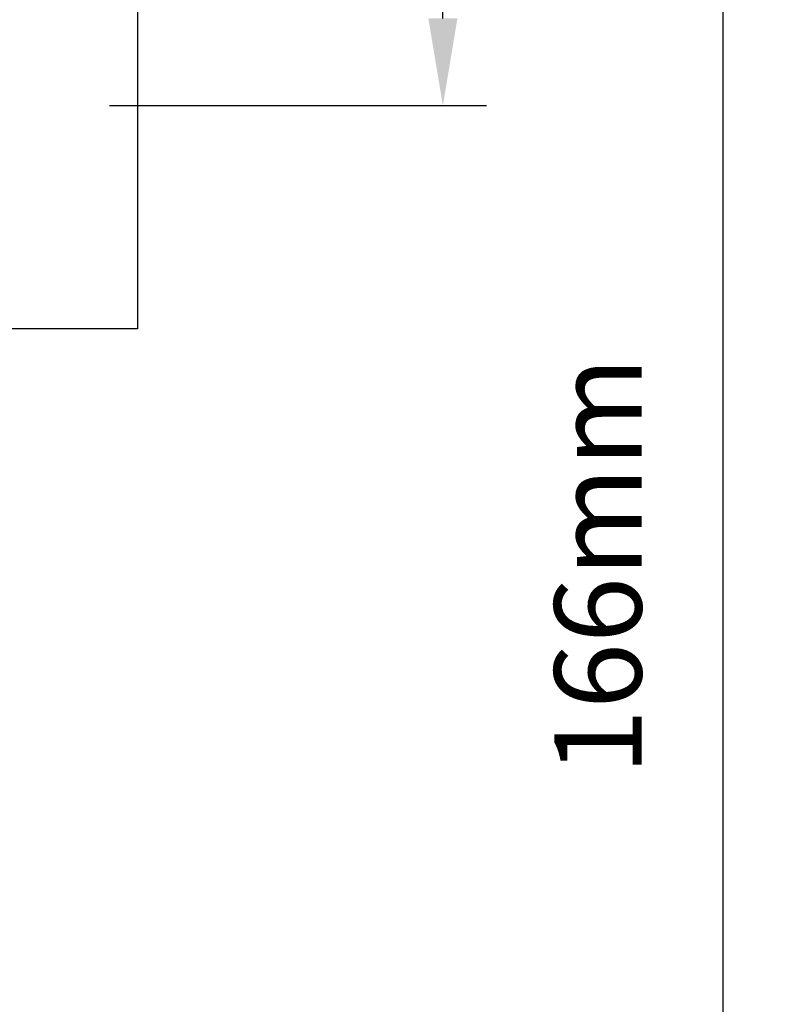
# Model space of a CAD drawing. Extents: x 3441 to 8553, y -533 to 5525.
# Drawn here: x 5557 to 5610, y 2459 to 2530 of the extents above; entities that cross this region are included whole.
import ezdxf

# ---------------------------------------------------------------- set-up
doc = ezdxf.new("R2010")
doc.units = 0
doc.header["$LTSCALE"] = 250
doc.header["$MEASUREMENT"] = 0
doc.header["$PDMODE"] = 3
doc.header["$PDSIZE"] = -2
doc.layers.get('DEFPOINTS').update_dxf_attribs({"color": 2, "linetype": 'CONTINUOUS'})
doc.layers.add('2', color=2, linetype='CONTINUOUS', lineweight=25)
doc.layers.add('Wood', color=7, linetype='CONTINUOUS', lineweight=25)
doc.styles.add('ROMANS', font='romans')
doc.dimstyles.new('LWDEC$0', dxfattribs={"dimscale": 0.125, "dimtxt": 2.5, "dimasz": 1, "dimexe": 1.25, "dimexo": 3, "dimgap": 2, "dimtad": 1, "dimtoh": 1, "dimdec": 4, "dimzin": 11, "dimdsep": 46, "dimlunit": 5, "dimtxsty": 'ROMANS', "dimcen": 0, "dimdle": 1.5, "dimazin": 0, "dimtfac": 1, "dimtdec": 4, "dimtix": 1, "dimtmove": 0, "dimatfit": 3, "dimfxl": 0, "dimfrac": 2, "dimtzin": 0, "dimarcsym": 0})

# ---------------------------------------------------------------- blocks, each defined once
blk = doc.blocks.new('*D244')
at = {"layer": '2', "color": 0, "linetype": 'ByBlock', "lineweight": -2}
for p, q in [((5572.539, 2573.454), (5590.054, 2573.454)), ((5586.929, 2529.704), (5586.929, 2567.204)), ((5563.039, 2523.454), (5590.054, 2523.454))]:
    blk.add_line(p, q, dxfattribs=at)
at = {"layer": '2', "color": 0}
for points in [[(5585.887, 2567.204), (5587.97, 2567.204), (5586.929, 2573.454)], [(5585.887, 2529.704), (5587.97, 2529.704), (5586.929, 2523.454)]]:
    blk.add_solid(points, dxfattribs=at)
at = {"layer": 'DEFPOINTS', "color": 0}
for p in [(5565.039, 2573.454), (5586.929, 2573.454), (5555.539, 2523.454)]:
    blk.add_point(p, dxfattribs=at)
at = {"layer": '2', "color": 0, "insert": (5578.804, 2548.454), "char_height": 6.25, "attachment_point": 5, "rotation": 90, "style": 'ROMANS'}
blk.add_mtext('50mm', dxfattribs=at)
blk = doc.blocks.new('*D245')
at = {"layer": '2', "color": 0, "linetype": 'ByBlock', "lineweight": -2}
for p, q in [((5572.539, 2573.454), (5610.099, 2573.454)), ((5606.974, 2567.204), (5606.974, 2413.704)), ((5594.739, 2407.454), (5610.099, 2407.454))]:
    blk.add_line(p, q, dxfattribs=at)
at = {"layer": '2', "color": 0}
for points in [[(5605.932, 2567.204), (5608.016, 2567.204), (5606.974, 2573.454)], [(5605.932, 2413.704), (5608.016, 2413.704), (5606.974, 2407.454)]]:
    blk.add_solid(points, dxfattribs=at)
at = {"layer": 'DEFPOINTS', "color": 0}
for p in [(5565.039, 2573.454), (5587.239, 2407.454), (5606.974, 2407.454)]:
    blk.add_point(p, dxfattribs=at)
at = {"layer": '2', "color": 0, "insert": (5598.849, 2490.454), "char_height": 6.25, "attachment_point": 5, "rotation": 90, "style": 'ROMANS'}
blk.add_mtext('166mm', dxfattribs=at)

msp = doc.modelspace()

# ---------------------------------------------------------------- linework, layer by layer
at = {"layer": 'Wood'}
msp.add_lwpolyline([(5546.039, 2523.454), (5546.039, 2571.954, -0.414214), (5547.539, 2573.454), (5565.039, 2573.454), (5565.039, 2507.454), (5555.539, 2507.454), (5555.539, 2523.454)], format="xyb", close=True, dxfattribs=at)

# ---------------------------------------------------------------- dimensions: what is measured, and where the dimension line sits
at = {"layer": '2'}
for base, p1, p2, picture, middle in [((5586.929, 2573.454), (5555.539, 2523.454), (5565.039, 2573.454), '*D244', (5578.804, 2548.454)), ((5606.974, 2407.454), (5565.039, 2573.454), (5587.239, 2407.454), '*D245', (5598.849, 2490.454))]:
    dim = msp.add_linear_dim(base=base, p1=p1, p2=p2, angle=90, dimstyle='LWDEC$0', override={"dimscale": 2.5, "dimasz": 2.5, "dimdec": 0, "dimlunit": 2, "dimpost": 'mm', "dimtdec": 0, "dimarcsym": 1}, dxfattribs=at)
    dim.commit()
    dim.dimension.update_dxf_attribs({"geometry": picture, "text_midpoint": middle})

doc.saveas('drawing.dxf')
